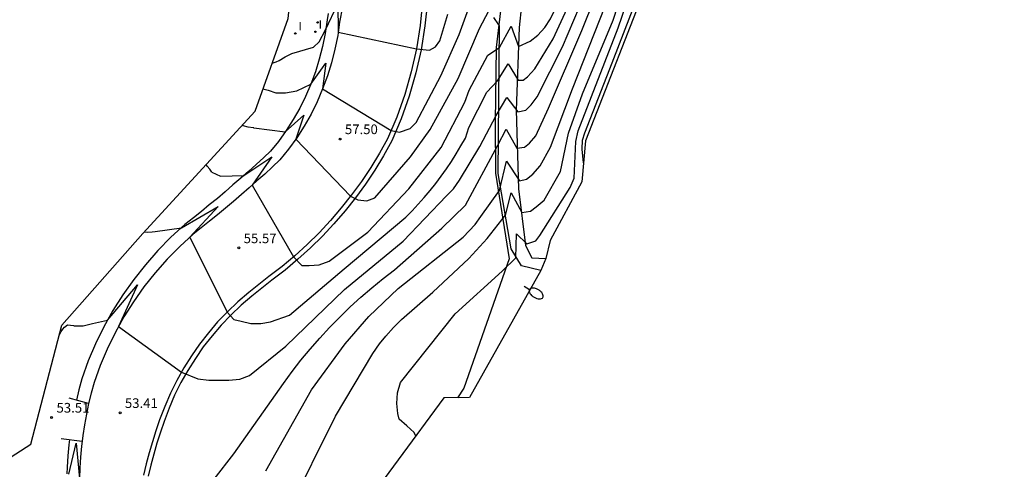
# Model space of a CAD drawing. Units: millimetres. Extents: x 583992 to 584494, y 4792315 to 4792929.
# Drawn here: x 584208 to 584284, y 4792431 to 4792466 of the extents above; entities that cross this region are included whole.
import ezdxf

# ---------------------------------------------------------------- set-up
doc = ezdxf.new("R2010")
doc.units = ezdxf.units.MM
for name, color, linetype in [('020104', 34, 'Continuous'), ('020204', 9, 'Continuous'), ('020308', 9, 'Continuous'), ('060113', 4, 'Continuous'), ('060119', 9, 'Continuous'), ('060134', 9, 'Continuous'), ('070101', 9, 'Continuous'), ('070105', 6, 'Continuous'), ('250202', 9, 'Continuous'), ('270204', 9, 'Continuous'), ('270304', 9, 'Continuous')]:
    doc.layers.add(name, color=color, linetype=linetype)
doc.layers.add('020105', color=24, linetype='Continuous', lineweight=30)
doc.layers.add('Ambito Restitucion', color=7, linetype='Continuous', true_color=0xfc00bc)
doc.styles.add('ARIAL', font='ARIAL.TTF', dxfattribs={"height": 1})
doc.styles.add('ROMANS', font='romans__.ttf', dxfattribs={"height": 1})

# ---------------------------------------------------------------- blocks, each defined once
blk = doc.blocks.new('FAREDI')
blk.add_line((0, 0), (0.5, 0))
blk.add_lwpolyline([(0.5, 0, 0.159986), (0.538, -0.117, 0.106322), (0.675, -0.238, 0.071006), (0.858, -0.309, 0.057309), (1.099, -0.337, 0.057309), (1.339, -0.309, 0.071006), (1.522, -0.238, 0.106322), (1.659, -0.117, 0.159986), (1.697, 0, 0.159986), (1.659, 0.117, 0.106322), (1.522, 0.238, 0.071006), (1.339, 0.309, 0.057309), (1.099, 0.337, 0.057309), (0.858, 0.309, 0.071006), (0.675, 0.238, 0.106322), (0.538, 0.117, 0.159986)], format="xyb", close=True)
blk = doc.blocks.new('COTAPU')
blk.add_circle((0, 0), 0.075)
blk = doc.blocks.new('REIND')
blk.add_circle((0, 0), 0.055)

msp = doc.modelspace()

# ---------------------------------------------------------------- linework, layer by layer
at = {"layer": '020104'}
for points in [[(584241.74, 4792464.6, 58), (584242.94, 4792467.97, 58), (584242.82, 4792469.05, 58), (584244.01, 4792468.39, 58), (584245.63, 4792471.47, 58), (584246.9, 4792474.17, 58), (584247.13, 4792471.76, 58), (584247.7, 4792471.7, 58), (584248.34, 4792471.91, 58), (584248.77, 4792472.33, 58), (584249.35, 4792472.82, 58), (584249.94, 4792473.45, 58), (584250.35, 4792474.17, 58), (584251.43, 4792476.45, 58), (584253.87, 4792482.26, 58), (584258.5, 4792492.91, 58)], [(584243.32, 4792465.07, 57), (584244.03, 4792466.44, 57), (584244.06, 4792467.34, 57), (584244.97, 4792466.72, 57), (584245.1, 4792466.81, 57), (584246.01, 4792468.82, 57), (584246.73, 4792467.63, 57), (584247.17, 4792467.56, 57), (584247.65, 4792467.77, 57), (584248.27, 4792468.27, 57), (584248.75, 4792468.86, 57), (584249.92, 4792470.49, 57), (584251.6, 4792474.45, 57), (584253.68, 4792480.02, 57)], [(584242.5, 4792460.27, 56), (584243.95, 4792463, 56), (584244.85, 4792463.59, 56), (584245.76, 4792465.25, 56), (584246.33, 4792463.66, 56), (584247.25, 4792464.09, 56), (584247.85, 4792464.54, 56), (584248.38, 4792465.14, 56), (584248.81, 4792465.82, 56), (584250.18, 4792468.55, 56), (584251.94, 4792472.68, 56), (584254.04, 4792479.59, 56)], [(584241.75, 4792453.28, 54), (584243.33, 4792455.89, 54), (584244.6, 4792458.3, 54), (584245.43, 4792459.7, 54), (584246.28, 4792458.6, 54), (584246.9, 4792458.72, 54), (584247.33, 4792459.14, 54), (584247.78, 4792459.76, 54), (584249.76, 4792463.63, 54), (584251.96, 4792468.84, 54), (584253.29, 4792472.02, 54), (584254.21, 4792475.68, 54), (584254.66, 4792478.84, 54)], [(584226.72, 4792430.71, 52), (584230.27, 4792437.01, 52), (584232.88, 4792440.56, 52), (584234.71, 4792442.69, 52), (584237, 4792444.86, 52), (584242.03, 4792448.85, 52), (584242.96, 4792449.83, 52), (584243.4, 4792450.46, 52), (584244.87, 4792452.49, 52), (584245.41, 4792454.76, 52), (584246.41, 4792453.22, 52), (584246.97, 4792453.35, 52), (584247.46, 4792453.76, 52), (584248.02, 4792454.4, 52), (584248.81, 4792455.85, 52), (584250.53, 4792460.37, 52), (584253.51, 4792467.95, 52), (584255.12, 4792472.52, 52), (584255.41, 4792474.25, 52), (584255.69, 4792475.82, 52), (584256.13, 4792477.07, 52)], [(584223.9, 4792418.97, 51), (584225.15, 4792421.74, 51), (584228.48, 4792427.59, 51), (584232.14, 4792434.95, 51), (584235.03, 4792439.83, 51), (584235.55, 4792440.57, 51), (584236.03, 4792441.17, 51), (584236.62, 4792441.83, 51), (584237.25, 4792442.47, 51), (584239.68, 4792444.58, 51), (584242.49, 4792447.21, 51), (584243.91, 4792448.76, 51), (584245.33, 4792450.56, 51), (584245.78, 4792452.31, 51), (584246.59, 4792450.77, 51), (584247.28, 4792450.87, 51), (584247.72, 4792451.22, 51), (584248.34, 4792451.72, 51), (584249.6, 4792453.96, 51), (584250.21, 4792456.94, 51), (584251.3, 4792460, 51), (584253.68, 4792465.71, 51), (584257.02, 4792475.99, 51)], [(584251.39, 4792454.63, 49), (584251.27, 4792455.69, 49), (584251.31, 4792456.4, 49), (584251.48, 4792456.97, 49), (584253.61, 4792462.41, 49), (584258.27, 4792474.49, 49)], [(584221.18, 4792428.09, 53), (584224.23, 4792432.03, 53), (584228.1, 4792437.5, 53), (584228.76, 4792438.41, 53), (584229.45, 4792439.3, 53), (584230.17, 4792440.17, 53), (584230.91, 4792441.02, 53), (584231.67, 4792441.85, 53), (584232.46, 4792442.65, 53), (584233.27, 4792443.44, 53), (584234.1, 4792444.19, 53), (584234.95, 4792444.93, 53), (584235.83, 4792445.64, 53), (584236.72, 4792446.32, 53), (584240.39, 4792449.56, 53), (584242.21, 4792451.34, 53), (584244.72, 4792456, 53), (584245.37, 4792457.24, 53), (584246.2, 4792455.77, 53), (584246.8, 4792455.84, 53), (584247.19, 4792456.16, 53), (584247.68, 4792456.74, 53), (584248.67, 4792458.87, 53), (584251.26, 4792464.91, 53), (584254.18, 4792472.21, 53)], [(584228.74, 4792463.13, 59), (584230.43, 4792463.61, 59), (584230.87, 4792464.03, 59), (584231.36, 4792464.95, 59), (584232.31, 4792466.99, 59), (584232.34, 4792464.79, 59), (584238.41, 4792463.49, 59), (584239.44, 4792463.37, 59), (584239.9, 4792463.63, 59), (584240.22, 4792464.1, 59), (584240.85, 4792466.17, 59)], [(584225.79, 4792457.34, 57), (584228.23, 4792457.03, 57), (584229.66, 4792458.34, 57), (584229.04, 4792456.46, 57), (584233.3, 4792452.04, 57), (584233.87, 4792451.75, 57), (584234.57, 4792451.68, 57), (584235.18, 4792451.92, 57), (584237.96, 4792455.09, 57), (584239.49, 4792457.22, 57), (584241.65, 4792461.19, 57), (584243.32, 4792465.07, 57)], [(584227.5, 4792460.06, 58), (584228.26, 4792460.06, 58), (584229.14, 4792460.22, 58), (584230.21, 4792460.74, 58), (584231.39, 4792462.37, 58), (584231.13, 4792460.37, 58), (584236.45, 4792457.15, 58), (584237.1, 4792457.01, 58), (584237.92, 4792457.31, 58), (584238.39, 4792457.77, 58), (584240.32, 4792461.38, 58), (584241.74, 4792464.6, 58)], [(584227.22, 4792462.39, 59), (584227.29, 4792462.41, 59), (584227.53, 4792462.48, 59), (584227.75, 4792462.59, 59), (584228.21, 4792462.86, 59), (584228.74, 4792463.13, 59)], [(584222.53, 4792453.91, 56), (584223.21, 4792453.59, 56), (584225.02, 4792453.64, 56), (584227.18, 4792455.1, 56), (584225.67, 4792452.9, 56), (584228.87, 4792447.33, 56), (584229.51, 4792446.66, 56), (584230.08, 4792446.66, 56), (584230.87, 4792446.71, 56), (584231.65, 4792446.99, 56), (584234.64, 4792449.24, 56), (584237.81, 4792452.62, 56), (584240.34, 4792455.81, 56), (584242.16, 4792459.35, 56), (584242.5, 4792460.27, 56)], [(584226.5, 4792460.39, 58), (584226.89, 4792460.28, 58), (584227.5, 4792460.06, 58)], [(584225.79, 4792457.34, 57), (584225.73, 4792457.34, 57), (584225.34, 4792457.39, 57), (584224.95, 4792457.51, 57), (584224.87, 4792457.55, 57)], [(584222.53, 4792453.91, 56), (584222.37, 4792454.14, 56), (584222.17, 4792454.36, 56), (584222.08, 4792454.5, 56)], [(584211.85, 4792441.97, 54), (584212.54, 4792441.96, 54), (584213.27, 4792442.14, 54), (584214.42, 4792442.4, 54), (584216.76, 4792445.16, 54), (584215.29, 4792441.92, 54), (584220.16, 4792438.36, 54), (584221.45, 4792437.86, 54), (584222.3, 4792437.76, 54), (584223.08, 4792437.74, 54), (584223.85, 4792437.75, 54), (584224.71, 4792437.84, 54), (584225.44, 4792438.11, 54), (584228.28, 4792440.39, 54), (584232.82, 4792444.78, 54), (584237.37, 4792448.54, 54), (584240.74, 4792452.07, 54), (584241.29, 4792452.62, 54), (584241.75, 4792453.28, 54)], [(584210.67, 4792441.23, 54), (584210.83, 4792441.52, 54), (584210.95, 4792441.71, 54), (584211.08, 4792441.86, 54), (584211.31, 4792442.06, 54), (584211.8, 4792441.99, 54), (584211.85, 4792441.97, 54)], [(584211.42, 4792430.44, 53), (584212, 4792432.85, 53), (584212.25, 4792430.11, 53)]]:
    msp.add_polyline3d(points, dxfattribs=at)
at = {"layer": '020105'}
for points in [[(584242.47, 4792457.38, 55), (584243.89, 4792460.11, 55), (584244.7, 4792461.01, 55), (584245.53, 4792462.33, 55), (584246.32, 4792461.06, 55), (584246.71, 4792461.05, 55), (584247.03, 4792461.32, 55), (584247.6, 4792461.93, 55), (584249.02, 4792464.25, 55), (584251.06, 4792468.67, 55), (584251.38, 4792469.36, 55), (584251.68, 4792470.06, 55), (584251.97, 4792470.77, 55), (584252.25, 4792471.48, 55), (584252.52, 4792472.2, 55), (584252.77, 4792472.92, 55), (584253.01, 4792473.65, 55), (584253.23, 4792474.38, 55), (584253.45, 4792475.11, 55), (584253.65, 4792475.85, 55), (584253.83, 4792476.59, 55), (584254.3, 4792479.27, 55)], [(584238.36, 4792433.41, 50), (584238.24, 4792433.68, 50), (584237.68, 4792434.21, 50), (584237.06, 4792434.72, 50), (584236.96, 4792435.16, 50), (584236.9, 4792435.94, 50), (584236.94, 4792436.76, 50), (584237.18, 4792437.57, 50), (584241.42, 4792442.91, 50), (584245.08, 4792446.22, 50), (584246.13, 4792447.25, 50), (584246.18, 4792449.11, 50), (584246.99, 4792448.34, 50), (584247.67, 4792448.58, 50), (584248, 4792448.99, 50), (584250.36, 4792452.72, 50), (584250.65, 4792453.44, 50), (584250.78, 4792456.28, 50), (584250.96, 4792457.11, 50), (584254.07, 4792465.11, 50), (584257.57, 4792475.34, 50)], [(584218.14, 4792449.3, 55), (584220.16, 4792449.59, 55), (584223.02, 4792451.23, 55), (584220.81, 4792448.85, 55), (584223.71, 4792443.03, 55), (584224.24, 4792442.46, 55), (584224.81, 4792442.32, 55), (584225.55, 4792442.16, 55), (584226.32, 4792442.15, 55), (584227.08, 4792442.27, 55), (584228.56, 4792442.8, 55), (584232.8, 4792446.39, 55), (584237.59, 4792450.4, 55), (584238.08, 4792450.9, 55), (584238.56, 4792451.41, 55), (584239.02, 4792451.94, 55), (584239.47, 4792452.48, 55), (584239.91, 4792453.03, 55), (584240.33, 4792453.59, 55), (584240.74, 4792454.16, 55), (584241.13, 4792454.74, 55), (584241.51, 4792455.34, 55), (584241.87, 4792455.94, 55), (584242.21, 4792456.55, 55), (584242.47, 4792457.38, 55)], [(584217.28, 4792449.26, 55), (584217.56, 4792449.24, 55), (584217.89, 4792449.26, 55), (584218.14, 4792449.3, 55)]]:
    msp.add_polyline3d(points, dxfattribs=at)
at = {"layer": '060113'}
for points in [[(584257.55, 4792499.04, 60.3), (584253.73, 4792490.15, 59.9), (584249.16, 4792478.93, 58.88), (584247.3, 4792473.72, 57.93), (584246.38, 4792465.14, 56.47), (584246.16, 4792458.72, 54.12), (584246.33, 4792452.61, 51.79), (584246.89, 4792448.22, 49.75), (584247.36, 4792447.24, 49.45), (584248.46, 4792447.21, 49.17), (584248.46, 4792447.22, 49.17)], [(584231.57, 4792466.24, 59.27), (584231.47, 4792465.73, 59.17), (584231.32, 4792464.68, 58.94), (584231.13, 4792463.67, 58.71), (584230.87, 4792462.68, 58.47), (584230.57, 4792461.7, 58.24), (584230.21, 4792460.74, 58), (584229.81, 4792459.79, 57.75), (584229.36, 4792458.88, 57.51), (584228.85, 4792457.99, 57.27), (584228.3, 4792457.13, 57.03), (584227.7, 4792456.3, 56.79), (584227.09, 4792455.53, 56.56), (584226.56, 4792455.04, 56.4), (584225.97, 4792454.49, 56.24), (584225.37, 4792453.96, 56.09), (584224.78, 4792453.43, 55.94), (584224.17, 4792452.91, 55.8), (584223.56, 4792452.38, 55.66), (584222.96, 4792451.87, 55.53), (584222.33, 4792451.37, 55.4), (584221.72, 4792450.86, 55.28), (584221.1, 4792450.37, 55.16), (584220.43, 4792449.84, 55.04), (584219.35, 4792448.85, 54.88), (584218.33, 4792447.81, 54.72), (584217.37, 4792446.72, 54.56), (584216.47, 4792445.58, 54.4), (584215.63, 4792444.39, 54.24), (584214.85, 4792443.16, 54.09), (584214.14, 4792441.89, 53.94), (584213.5, 4792440.58, 53.8), (584212.93, 4792439.24, 53.66), (584212.44, 4792437.86, 53.53), (584212.2, 4792437, 53.47), (584212.009, 4792436.186, 53.42)], [(584244.809, 4792465.355, 56.178), (584244.41, 4792465.91, 56.56)], [(584248.06, 4792446.26, 49.17), (584246.58, 4792446.63, 49.72), (584245.76, 4792447.96, 50), (584244.75, 4792453.79, 51.87), (584244.87, 4792465.27, 56.12), (584244.809, 4792465.355, 56.178)], [(584211.48, 4792433.141, 53.22), (584211.43, 4792432.73, 53.19), (584211.34, 4792431.86, 53.13), (584211.29, 4792431, 53.07), (584211.27, 4792430.48, 53.05)]]:
    msp.add_polyline3d(points, dxfattribs=at)
at = {"layer": '060119'}
msp.add_polyline3d([(584239.26, 4792467.12, 59.59), (584239.07, 4792465.27, 59.29), (584238.77, 4792463.42, 59), (584238.36, 4792461.61, 58.71), (584237.85, 4792459.82, 58.43), (584237.24, 4792458.05, 58.16), (584236.5, 4792456.33, 57.9), (584235.86, 4792455.18, 57.67), (584235.18, 4792454.07, 57.45), (584234.45, 4792452.98, 57.23), (584233.67, 4792451.91, 57.02), (584232.87, 4792450.9, 56.81), (584232.01, 4792449.9, 56.6), (584231.11, 4792448.94, 56.4), (584230.19, 4792448.03, 56.21), (584229.21, 4792447.14, 56.02), (584228.21, 4792446.3, 55.83), (584227.18, 4792445.51, 55.65), (584225.63, 4792444.27, 55.45), (584224.8, 4792443.57, 55.23), (584224.01, 4792442.81, 55.01), (584223.25, 4792442.02, 54.8), (584222.55, 4792441.19, 54.6), (584221.86, 4792440.33, 54.41), (584221.25, 4792439.44, 54.23), (584220.67, 4792438.51, 54.06), (584220.12, 4792437.56, 53.89), (584219.64, 4792436.58, 53.74), (584219.21, 4792435.58, 53.6), (584218.82, 4792434.55, 53.47), (584218.54, 4792433.71, 53.41), (584218.27, 4792432.86, 53.35), (584218.02, 4792432, 53.29), (584217.79, 4792431.15, 53.23), (584217.59, 4792430.29, 53.16)], dxfattribs=at)
at = {"layer": '060134'}
for points in [[(584238.89, 4792467.14, 59.59), (584238.71, 4792465.31, 59.29), (584238.41, 4792463.49, 59), (584238.01, 4792461.7, 58.71), (584237.5, 4792459.93, 58.43), (584236.89, 4792458.19, 58.16), (584236.17, 4792456.5, 57.9), (584235.54, 4792455.37, 57.67), (584234.87, 4792454.27, 57.45), (584234.15, 4792453.19, 57.23), (584233.38, 4792452.14, 57.02), (584232.58, 4792451.13, 56.81), (584231.74, 4792450.15, 56.6), (584230.85, 4792449.2, 56.4), (584229.93, 4792448.29, 56.21), (584228.97, 4792447.42, 56.02), (584227.98, 4792446.59, 55.83), (584226.95, 4792445.8, 55.65), (584225.4, 4792444.56, 55.45), (584224.55, 4792443.84, 55.23), (584223.75, 4792443.07, 55.01), (584222.98, 4792442.27, 54.8), (584222.26, 4792441.42, 54.6), (584221.57, 4792440.55, 54.41), (584220.94, 4792439.64, 54.23), (584220.35, 4792438.7, 54.06), (584219.8, 4792437.73, 53.89), (584219.31, 4792436.73, 53.74), (584218.87, 4792435.71, 53.6), (584218.47, 4792434.67, 53.47), (584218.19, 4792433.82, 53.41), (584217.92, 4792432.97, 53.35), (584217.67, 4792432.1, 53.29), (584217.44, 4792431.24, 53.23), (584217.23, 4792430.37, 53.16)], [(584232.68, 4792466.75, 59.4), (584232.45, 4792465.57, 59.17), (584232.3, 4792464.51, 58.94), (584232.09, 4792463.45, 58.71), (584231.82, 4792462.41, 58.47), (584231.51, 4792461.38, 58.24), (584231.13, 4792460.37, 58), (584230.71, 4792459.38, 57.75), (584230.23, 4792458.42, 57.51), (584229.7, 4792457.48, 57.27), (584229.12, 4792456.57, 57.03), (584228.49, 4792455.7, 56.79), (584227.82, 4792454.86, 56.56), (584227.23, 4792454.31, 56.4), (584226.63, 4792453.76, 56.24), (584226.03, 4792453.22, 56.09), (584225.43, 4792452.69, 55.94), (584224.82, 4792452.16, 55.8), (584224.2, 4792451.63, 55.66), (584223.59, 4792451.11, 55.53), (584222.96, 4792450.6, 55.4), (584222.34, 4792450.09, 55.28), (584221.71, 4792449.59, 55.16), (584221.07, 4792449.09, 55.04), (584220.04, 4792448.14, 54.88), (584219.05, 4792447.14, 54.72), (584218.13, 4792446.09, 54.56), (584217.26, 4792444.99, 54.4), (584216.45, 4792443.84, 54.24), (584215.7, 4792442.66, 54.09), (584215.02, 4792441.43, 53.94), (584214.4, 4792440.17, 53.8), (584213.85, 4792438.88, 53.66), (584213.38, 4792437.56, 53.53), (584213.16, 4792436.75, 53.47), (584212.96, 4792435.93, 53.42)], [(584212.96, 4792435.93, 53.42), (584212.79, 4792435.11, 53.36), (584212.64, 4792434.28, 53.3), (584212.51, 4792433.45, 53.25), (584212.457, 4792433.01, 53.218)], [(584212.457, 4792433.01, 53.218), (584212.41, 4792432.62, 53.19), (584212.33, 4792431.78, 53.13), (584212.28, 4792430.95, 53.07), (584212.25, 4792430.11, 53)]]:
    msp.add_polyline3d(points, dxfattribs=at)
at = {"layer": '070101'}
for points in [[(584244.956, 4792466.656, 57.174), (584244.809, 4792465.355, 56.947)], [(584244.809, 4792465.355, 56.947), (584244.61, 4792463.59, 56.64), (584244.52, 4792457.79, 54.95), (584244.54, 4792453.82, 53.26), (584245.62, 4792447.18, 51.57), (584242.1, 4792437.12, 49.48), (584241.6, 4792436.39, 49.54)]]:
    msp.add_polyline3d(points, dxfattribs=at)
at = {"layer": '070105'}
for points in [[(584212.96, 4792435.93, 53.42), (584211.44, 4792436.34, 53.47)], [(584210.82, 4792433.23, 53.28), (584212.457, 4792433.01, 53.22)]]:
    msp.add_polyline3d(points, dxfattribs=at)
at = {"layer": 'Ambito Restitucion', "color": 2}
for points in [[(584342.45, 4792432.91, 64.32), (584255.04, 4792502.12, 70.63), (584259.32, 4792496.86, 70.64), (584260.11, 4792494.74, 70.65), (584253.49, 4792480.25, 70.66), (584258.54, 4792474.17, 70.68), (584256.53, 4792469.16, 70.69), (584251.53, 4792456.33, 70.7), (584251.26, 4792453.15, 70.71), (584248.8, 4792448.59, 70.72), (584248.46, 4792447.21, 70.73), (584248.06, 4792446.26, 70.75), (584242.54, 4792436.41, 70.76), (584240.54, 4792436.37, 70.77), (584226.37, 4792417.12, 70.81)], [(584205.32, 4792430.76, 71.75), (584208.47, 4792432.77, 71.78), (584210.87, 4792442.01, 71.81), (584217.18, 4792449.15, 71.84), (584225.88, 4792458.65, 71.87), (584228.45, 4792465.84, 71.9), (584229.03, 4792471.39, 71.93), (584227.1, 4792477.64, 71.96), (584218.58, 4792485.58, 71.99), (584158.04, 4792466.58, 72.02), (584158.65, 4792436.7, 68.84), (584142.61, 4792417.79, 66.09)]]:
    msp.add_polyline3d(points, dxfattribs=at)

# ---------------------------------------------------------------- block references
at = {"layer": '020204'}
for p in [(584232.49, 4792456.48, 57.5), (584224.62, 4792448.02, 55.57), (584210.09, 4792434.86, 53.51), (584215.41, 4792435.21, 53.41)]:
    msp.add_blockref('COTAPU', p, dxfattribs=at)
at = {"layer": '250202', "rotation": 329.21}
msp.add_blockref('FAREDI', (584246.77, 4792445.04, 48.9), dxfattribs=at)
at = {"layer": '270204', "rotation": 22.28}
for p in [(584230.74, 4792465.54, 59.39), (584229.01, 4792464.68, 59.41), (584230.57, 4792464.81, 59.39)]:
    msp.add_blockref('REIND', p, dxfattribs=at)

# ---------------------------------------------------------------- texts
at = {"layer": '020308', "style": 'ARIAL'}
for s, p in [('57.50', (584232.86, 4792456.86, 57.5)), ('55.57', (584225, 4792448.39, 55.57)), ('53.51', (584210.47, 4792435.23, 53.51)), ('53.41', (584215.78, 4792435.59, 53.41))]:
    msp.add_text(s, height=0.75, dxfattribs=at).set_placement(p)
at = {"layer": '270304', "style": 'ROMANS'}
for p in [(584229.26, 4792464.93, 59.41), (584230.82, 4792465.06, 59.39)]:
    msp.add_text('I', height=0.65, dxfattribs=at).set_placement(p)

doc.saveas('drawing.dxf')
